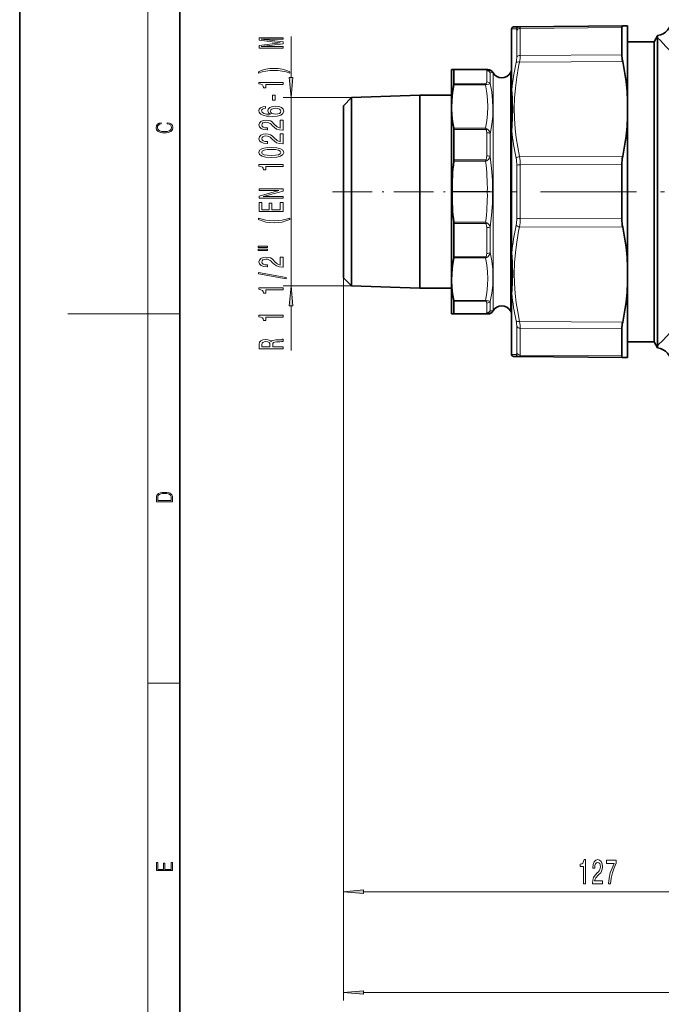
# Model space of a CAD drawing. Extents: x 0 to 210, y 0 to 297.
# Drawn here: x 0 to 80, y 62 to 185 of the extents above; entities that cross this region are included whole.
import ezdxf

# ---------------------------------------------------------------- set-up
doc = ezdxf.new("R2010")
doc.units = 0
doc.linetypes.add('DASHDOT', pattern=[18.5, 12, -3, 0.5, -3])

msp = doc.modelspace()

# ---------------------------------------------------------------- linework, layer by layer
at = {"color": 7, "lineweight": 35}
for p, q in [((0, 297), (0, 0)), ((0, 297), (0, 0)), ((20, 287), (20, 10)), ((20, 287), (20, 10)), ((61.468857, 184.077682), (61.468857, 183.9711)), ((61.468857, 181.680893), (61.468857, 183.9711)), ((62.462257, 184.352005), (61.809223, 184.346298)), ((75.353607, 184.464508), (62.46225, 184.352005)), ((75.253296, 183.046738), (75.253296, 184.262207)), ((75.968857, 184.469879), (75.353607, 184.464508)), ((75.968857, 184.469879), (75.968857, 175.065216)), ((75.253296, 180.866013), (75.253296, 183.046738)), ((79.285843, 182.499237), (75.968857, 182.499237)), ((79.285843, 182.499237), (79.718857, 183.249237)), ((79.285843, 182.499237), (79.285843, 147.294556)), ((79.718857, 183.264923), (79.718857, 182.991562)), ((79.718857, 182.991562), (79.718857, 182.990448)), ((79.718857, 182.990448), (79.718857, 146.636383)), ((61.468857, 176.397568), (61.468857, 181.680893)), ((53.968857, 178.999237), (53.976074, 179.011734)), ((53.968857, 178.999237), (53.968857, 150.366104)), ((53.976074, 179.011734), (54.244118, 179.011734)), ((58.215168, 179.011734), (54.244118, 179.011734)), ((54.25753, 177.241882), (54.25753, 178.987366)), ((58.496624, 179.011734), (58.215168, 179.011734)), ((59.153362, 178.624237), (59.146145, 178.636734)), ((61.318424, 178.624237), (61.468857, 178.884796)), ((61.468857, 176.397537), (61.468857, 171.322769)), ((40.469082, 174.486206), (41.468857, 175.519455)), ((41.468857, 175.519455), (50.018856, 175.79924)), ((41.468857, 175.519455), (41.468857, 153.419891)), ((50.018856, 175.79924), (50.018856, 153.174362)), ((53.968857, 175.79924), (50.018856, 175.79924)), ((75.968857, 173.1539), (75.968857, 175.065216)), ((40.469082, 163.749237), (40.469082, 174.486206)), ((75.968857, 173.1539), (75.968857, 154.344574)), ((54.25753, 171.300186), (54.25753, 171.540878)), ((54.25753, 171.300186), (54.25753, 167.730087)), ((61.468857, 156.175705), (61.468857, 171.322769)), ((75.253296, 160.353027), (75.253296, 167.145447)), ((40.469082, 154.32666), (40.469082, 163.749237)), ((54.03352, 163.768875), (54.03352, 163.729599)), ((54.25753, 159.768387), (54.25753, 155.624527)), ((61.468857, 156.175674), (61.468857, 151.100922)), ((40.469082, 153.012268), (40.469082, 154.32666)), ((75.968857, 154.344574), (75.968857, 152.433258)), ((40.469082, 153.012268), (41.468857, 151.979019)), ((41.468857, 153.419891), (41.468857, 151.979019)), ((50.018856, 153.174362), (50.018856, 151.699234)), ((41.468857, 151.979019), (50.018856, 151.699234)), ((53.968857, 151.699234), (50.018856, 151.699234)), ((75.968857, 152.433258), (75.968857, 145.539398)), ((53.968857, 150.366104), (53.968857, 148.499237)), ((61.468857, 143.527374), (61.468857, 151.100906)), ((54.25753, 150.061554), (54.25753, 149.927307)), ((54.25753, 149.927307), (54.25753, 148.511108)), ((59.153362, 148.874237), (59.146145, 148.86174)), ((61.318424, 148.874237), (61.468857, 148.613678)), ((53.968857, 148.499237), (53.976074, 148.48674)), ((54.244118, 148.48674), (53.976074, 148.48674)), ((54.244118, 148.48674), (58.215164, 148.48674)), ((58.215164, 148.48674), (58.496624, 148.48674)), ((75.253296, 146.632462), (75.253296, 144.451736)), ((79.285843, 147.294556), (79.285843, 144.999237)), ((79.718857, 146.636383), (79.718857, 144.508026)), ((75.968857, 145.539398), (75.968857, 143.028595)), ((75.253296, 143.236267), (75.253296, 144.451736)), ((79.285843, 144.999237), (75.968857, 144.999237)), ((79.285843, 144.999237), (79.718857, 144.249237)), ((79.718857, 144.233551), (79.718857, 144.508026)), ((61.468857, 143.527374), (61.468857, 143.420792)), ((61.809223, 143.152176), (62.46225, 143.146469)), ((75.353607, 143.033966), (62.46225, 143.146469)), ((75.968857, 143.028595), (75.353607, 143.033966))]:
    msp.add_line(p, q, dxfattribs=at)
at = {"color": 7, "lineweight": 13}
for p, q in [((16, 291), (16, 6)), ((16, 291), (16, 6)), ((62.033607, 184.088776), (61.50235, 184.094803)), ((61.50235, 181.790588), (61.50235, 184.094803)), ((62.120422, 182.730072), (62.120422, 183.917053)), ((75.253296, 184.262207), (62.549072, 184.150162)), ((62.549072, 182.949448), (62.549072, 184.150162)), ((33.906586, 178.009949), (33.906586, 183.131516)), ((62.120422, 180.599945), (62.120422, 182.730072)), ((62.549072, 180.794708), (62.549072, 182.949448)), ((61.50235, 176.474945), (61.50235, 181.790588)), ((75.253296, 180.866013), (62.549072, 180.794708)), ((75.353607, 180.031387), (62.46225, 179.956955)), ((58.269772, 178.987366), (54.25753, 178.987366)), ((58.359505, 178.86142), (58.359505, 177.478851)), ((59.146145, 178.636734), (58.792519, 178.621552)), ((58.792519, 178.621552), (58.792519, 177.260925)), ((59.153362, 178.624237), (59.153362, 170.880692)), ((61.318424, 178.624237), (61.318424, 170.880692)), ((54.25753, 177.241882), (58.269772, 177.241882)), ((54.244118, 177.123169), (58.215168, 177.123169)), ((41.468857, 175.519455), (32.906586, 175.519455)), ((33.906586, 151.979019), (33.906586, 175.519455)), ((58.215168, 171.693649), (54.244118, 171.693649)), ((58.269775, 171.540878), (54.25753, 171.540878)), ((58.350002, 171.300186), (58.347427, 171.320145)), ((58.359505, 168.231705), (58.359505, 171.128021)), ((58.708233, 171.260803), (58.694195, 171.289871)), ((58.792519, 171.010895), (58.823559, 171.154556)), ((58.792519, 168.160553), (58.792519, 171.010895)), ((61.50235, 156.129379), (61.50235, 171.36911)), ((59.153362, 170.880692), (59.153362, 148.874237)), ((61.318424, 170.880692), (61.318424, 148.874237)), ((54.246727, 167.56015), (58.215168, 167.56015)), ((54.25753, 167.730087), (58.264984, 167.730087)), ((58.215168, 167.56015), (58.264984, 167.730087)), ((58.215168, 167.56015), (58.377663, 167.631439)), ((62.46225, 168.144287), (75.353607, 168.182358)), ((62.120422, 160.432129), (62.120422, 167.066345)), ((62.549072, 167.104691), (75.253296, 167.145447)), ((62.549072, 160.393784), (62.549072, 167.104691)), ((54.03352, 163.768875), (58.439037, 163.768875)), ((54.03352, 163.729599), (58.439037, 163.729599)), ((58.439037, 163.729599), (58.439037, 163.768875)), ((54.246727, 159.938324), (58.215168, 159.938324)), ((58.377663, 159.867035), (58.215168, 159.938324)), ((58.264984, 159.768387), (58.215168, 159.938324)), ((75.253296, 160.353027), (62.549072, 160.393784)), ((54.25753, 159.768387), (58.264984, 159.768387)), ((58.359505, 156.031708), (58.359505, 159.266785)), ((58.792519, 156.154221), (58.792519, 159.337921)), ((75.353607, 159.316116), (62.46225, 159.354187)), ((54.244118, 155.47464), (58.215164, 155.47464)), ((54.25753, 155.624527), (58.269772, 155.624527)), ((40.469082, 153.012268), (40.469082, 75.287903)), ((40.469082, 153.012268), (40.469082, 62.692223)), ((41.468857, 151.979019), (32.906586, 151.979019)), ((58.215168, 150.176559), (54.244118, 150.176559)), ((61.50235, 143.403671), (61.50235, 151.023544)), ((33.906586, 143.919693), (33.906586, 149.488525)), ((58.269772, 150.061554), (54.25753, 150.061554)), ((58.359505, 148.637054), (58.359505, 149.834641)), ((58.792519, 148.876923), (58.792519, 150.055496)), ((58.792519, 148.876923), (59.146145, 148.86174)), ((16, 148.5), (6, 148.5)), ((16, 148.5), (6, 148.5)), ((16, 148.5), (20, 148.5)), ((16, 148.5), (20, 148.5)), ((54.25753, 148.511108), (58.269772, 148.511108)), ((62.120422, 143.581421), (62.120422, 146.898529)), ((75.353607, 147.467087), (62.46225, 147.541519)), ((62.549072, 143.348312), (62.549072, 146.703766)), ((75.253296, 146.632462), (62.549072, 146.703766)), ((61.50235, 143.403671), (62.0336, 143.409698)), ((75.253296, 143.236267), (62.549072, 143.348312)), ((16, 102.333336), (20, 102.333336)), ((16, 102.333336), (20, 102.333336)), ((42.959568, 76.287903), (101.478371, 76.287903)), ((42.959568, 63.692223), (164.978149, 63.692223))]:
    msp.add_line(p, q, dxfattribs=at)
at = {"color": 7, "linetype": 'DASHDOT', "lineweight": 13, "ltscale": 0.413664}
msp.add_line((39.089973, 163.749237), (55.636532, 163.749237), dxfattribs=at)
at = {"color": 7, "linetype": 'DASHDOT', "lineweight": 13}
msp.add_line((95.59874, 163.749237), (55.446442, 163.749237), dxfattribs=at)
at = {"color": 7, "lineweight": 13}
for points in [[(62.549072, 184.150162), (62.531872, 184.2892), (62.510429, 184.329468), (62.488735, 184.346481), (62.46225, 184.352005)], [(62.462254, 168.144287), (62.230503, 169.328918), (62.051125, 170.485321), (61.922153, 171.620163), (61.83429, 172.906082), (61.809578, 174.183304), (61.847656, 175.462097), (61.949139, 176.752594), (62.115578, 178.064896), (62.349411, 179.40921), (62.46225, 179.956955)], [(58.359505, 178.86142), (58.346607, 178.923218), (58.326664, 178.952728), (58.269772, 178.987366)], [(58.269772, 177.241882), (58.313591, 177.287323), (58.342365, 177.352051), (58.359505, 177.478851)], [(58.394848, 177.164642), (58.646839, 177.212494), (58.792519, 177.260925)], [(58.823559, 171.154556), (59.007694, 172.198044), (59.114113, 173.213043), (59.145977, 174.213272), (59.104225, 175.212219), (58.987576, 176.22345), (58.792519, 177.260925)], [(58.215168, 171.693649), (58.370754, 172.601273), (58.463699, 173.486725), (58.496536, 174.360947), (58.470158, 175.234634), (58.383839, 176.118393), (58.215168, 177.123169)], [(61.50235, 176.474915), (61.580055, 175.53241), (61.604454, 175.038086), (61.624146, 174.032928), (61.604813, 173.011688), (61.546562, 171.948441), (61.50235, 171.36911)], [(58.347427, 171.320145), (58.32584, 171.426407), (58.307793, 171.478394), (58.269775, 171.540878)], [(58.694195, 171.289871), (58.636013, 171.390701), (58.559418, 171.489243), (58.448792, 171.585892), (58.394848, 171.618134)], [(58.264984, 167.730087), (58.285179, 167.76004), (58.31197, 167.824753), (58.329498, 167.891708), (58.349987, 168.027283), (58.359505, 168.231689)], [(58.377663, 167.631439), (58.471714, 167.683594), (58.599133, 167.796509), (58.722008, 167.97879), (58.792519, 168.160553)], [(58.792519, 168.160553), (58.972759, 166.661942), (59.070473, 165.198196), (59.088558, 163.749237)], [(58.792519, 159.337921), (58.972763, 160.836578), (59.070473, 162.300308), (59.088554, 163.749237)], [(58.359505, 159.266785), (58.349953, 159.471527), (58.311859, 159.674057), (58.285118, 159.738541), (58.264984, 159.768387)], [(58.792519, 159.337921), (58.733963, 159.495193), (58.639099, 159.653107), (58.54108, 159.760437), (58.475021, 159.812653), (58.377663, 159.867035)], [(62.462254, 147.541519), (62.230503, 148.728165), (62.051125, 149.886139), (61.922153, 151.022125), (61.83429, 152.308792), (61.809578, 153.586227), (61.847656, 154.8647), (61.949139, 156.154312), (62.115578, 157.465149), (62.349411, 158.807419), (62.46225, 159.354187)], [(58.215164, 155.47464), (58.369152, 154.60025), (58.462067, 153.747055), (58.496368, 152.9048), (58.472973, 152.063477), (58.380474, 151.132126), (58.215168, 150.176559)], [(58.359505, 156.031708), (58.350258, 155.863983), (58.336723, 155.781082), (58.29557, 155.660965), (58.269772, 155.624527)], [(58.792519, 156.154205), (58.735542, 155.968674), (58.643101, 155.786392), (58.548107, 155.665421), (58.484886, 155.607727), (58.394848, 155.549149)], [(58.792519, 156.154221), (58.990967, 155.108246), (59.107632, 154.093109), (59.146145, 153.094421), (59.107693, 152.098099), (58.991043, 151.089996), (58.792519, 150.055496)], [(61.50235, 156.129349), (61.580452, 155.0121), (61.604752, 154.488342), (61.624138, 153.46608), (61.604446, 152.460205), (61.54567, 151.478149), (61.50235, 151.023544)], [(58.792515, 150.055496), (58.600643, 150.10463), (58.394848, 150.136932)], [(58.359505, 149.834641), (58.336739, 149.972336), (58.295628, 150.040527), (58.269772, 150.061554)], [(58.359505, 148.637054), (58.346607, 148.575256), (58.326664, 148.545746), (58.269772, 148.511108)], [(61.50235, 143.403671), (61.546177, 143.290634), (61.624126, 143.189438)], [(62.46225, 143.146469), (62.488735, 143.151993), (62.510429, 143.169006), (62.531872, 143.209274), (62.549072, 143.348312)]]:
    msp.add_lwpolyline(points, dxfattribs=at)
at = {"color": 7, "lineweight": 35}
for points in [[(75.253296, 184.262207), (75.273224, 184.401138), (75.298088, 184.441437), (75.353607, 184.464508)], [(75.968857, 175.065216), (75.897354, 176.299866), (75.770287, 177.538101), (75.58857, 178.78157), (75.353607, 180.031387)], [(54.244118, 177.123169), (54.087444, 176.150635), (53.998055, 175.180466), (53.977505, 174.211502), (54.015522, 173.373611), (54.104782, 172.534561), (54.244118, 171.693649)], [(75.968857, 173.1539), (75.897354, 171.918625), (75.770287, 170.679276), (75.58857, 169.434219), (75.353607, 168.182358)], [(75.968857, 154.344574), (75.897354, 155.579849), (75.770287, 156.819199), (75.58857, 158.064255), (75.353607, 159.316116)], [(54.244118, 155.47464), (54.087444, 154.52565), (53.998055, 153.578964), (53.977505, 152.633453), (54.015522, 151.815857), (54.104782, 150.997116), (54.244118, 150.176559)], [(75.968857, 152.433258), (75.897354, 151.198608), (75.770287, 149.960373), (75.58857, 148.716904), (75.353607, 147.467087)], [(75.253296, 143.236267), (75.273224, 143.097336), (75.298088, 143.057037), (75.353607, 143.033966)]]:
    msp.add_lwpolyline(points, dxfattribs=at)
at = {"color": 7, "lineweight": 13}
for points in [[(32.906586, 181.702408), (32.906586, 181.902115), (30.183243, 181.902115), (32.906586, 182.239288), (32.906586, 182.462341), (30.183243, 182.796936), (32.906586, 182.796936), (32.906586, 182.999237), (29.906586, 182.999237), (29.906586, 182.682816), (32.552116, 182.350815), (29.906586, 182.021423), (29.906586, 181.702408)], [(33.740883, 178.741318), (33.265373, 178.928055), (32.794197, 179.060333), (32.305717, 179.138138), (31.786987, 179.164078), (31.272583, 179.138138), (30.779785, 179.060333), (30.308601, 178.928055), (29.833099, 178.741318), (29.833099, 178.577911), (30.291313, 178.72316), (30.775459, 178.826904), (31.276901, 178.889145), (31.786987, 178.912491), (32.297073, 178.889145), (32.802841, 178.826904), (33.282669, 178.720566), (33.740883, 178.577911)], [(32.906586, 177.169983), (32.906586, 177.406006), (29.884972, 177.406006), (29.884972, 177.229645), (30.148659, 177.182953), (30.325897, 177.089584), (30.429642, 176.94693), (30.464226, 176.749817), (30.771141, 176.749817), (30.771141, 177.169983)], [(33.688698, 178.009949), (33.906586, 175.519455), (34.124474, 178.009949)], [(31.916672, 175.191452), (31.916672, 175.819122), (31.575172, 175.819122), (31.575172, 175.191452)], [(30.714943, 174.416382), (30.364799, 174.367096), (30.105431, 174.252975), (29.94117, 174.076614), (29.884972, 173.848373), (29.91523, 173.695343), (29.99736, 173.563065), (30.131371, 173.44635), (30.321571, 173.347794), (30.559326, 173.269989), (30.848946, 173.212921), (31.190445, 173.176605), (31.575172, 173.166229), (32.189003, 173.207733), (32.634254, 173.334824), (32.90226, 173.539719), (32.993042, 173.819839), (32.91523, 174.071426), (32.712059, 174.263351), (32.392174, 174.387848), (31.98584, 174.431946), (31.575172, 174.387848), (31.259613, 174.268539), (31.06076, 174.084396), (30.9916, 173.856155), (31.078056, 173.609756), (31.324455, 173.425598), (30.848946, 173.464508), (30.507446, 173.547501), (30.304283, 173.674591), (30.235115, 173.850967), (30.269699, 173.980652), (30.360474, 174.079208), (30.511772, 174.144043), (30.714943, 174.177765)], [(31.990158, 174.180359), (32.262497, 174.151825), (32.469986, 174.079208), (32.608315, 173.962494), (32.651543, 173.817245), (32.608315, 173.664215), (32.474312, 173.547501), (32.266815, 173.47229), (31.994484, 173.448944), (31.726471, 173.474884), (31.5233, 173.547501), (31.393616, 173.666809), (31.346069, 173.827621), (31.393616, 173.967682), (31.518974, 174.079208), (31.722145, 174.151825)], [(18.4391, 172.234772), (18.669977, 172.193054), (18.84244, 172.099167), (18.948141, 171.959396), (18.984303, 171.779984), (18.925888, 171.563004), (18.753426, 171.400284), (18.4697, 171.295975), (18.085833, 171.260513), (17.707529, 171.295975), (17.432148, 171.398193), (17.262466, 171.558838), (17.204052, 171.775803), (17.237432, 171.946884), (17.332008, 172.082489), (17.482216, 172.176361), (17.676931, 172.220169), (17.676931, 172.355774), (17.415457, 172.30571), (17.215179, 172.186798), (17.087223, 172.007385), (17.039936, 171.775803), (17.112259, 171.504593), (17.198488, 171.391937), (17.3181, 171.295975), (17.646334, 171.164536), (17.854956, 171.129074), (18.088614, 171.118637), (18.327835, 171.129074), (18.536459, 171.164536), (18.870256, 171.293884), (19.078878, 171.500427), (19.14842, 171.771637), (19.098351, 172.011551), (18.962049, 172.195145), (18.739519, 172.316147), (18.4391, 172.370377)], [(18.4391, 172.234772), (18.669977, 172.193054), (18.84244, 172.099167), (18.948141, 171.959396), (18.984303, 171.779984), (18.925888, 171.563004), (18.753426, 171.400284), (18.4697, 171.295975), (18.085833, 171.260513), (17.707529, 171.295975), (17.432148, 171.398193), (17.262466, 171.558838), (17.204052, 171.775803), (17.237432, 171.946884), (17.332008, 172.082489), (17.482216, 172.176361), (17.676931, 172.220169), (17.676931, 172.355774), (17.415457, 172.30571), (17.215179, 172.186798), (17.087223, 172.007385), (17.039936, 171.775803), (17.112259, 171.504593), (17.198488, 171.391937), (17.3181, 171.295975), (17.646334, 171.164536), (17.854956, 171.129074), (18.088614, 171.118637), (18.327835, 171.129074), (18.536459, 171.164536), (18.870256, 171.293884), (19.078878, 171.500427), (19.14842, 171.771637), (19.098351, 172.011551), (18.962049, 172.195145), (18.739519, 172.316147), (18.4391, 172.370377)], [(32.906586, 171.449661), (32.906586, 172.686844), (32.534828, 172.686844), (32.534828, 171.70903), (32.331657, 171.763504), (32.163071, 171.856873), (31.856155, 172.144775), (31.726471, 172.297791), (31.540588, 172.468979), (31.324455, 172.590881), (31.069412, 172.660904), (30.779785, 172.686844), (30.416672, 172.642746), (30.131371, 172.520844), (29.949814, 172.334106), (29.884972, 172.092896), (29.958458, 171.843903), (30.161629, 171.654572), (30.48584, 171.532669), (30.913788, 171.491165), (30.974312, 171.491165), (30.974312, 171.727188), (30.939728, 171.727188), (30.645782, 171.750534), (30.429642, 171.820557), (30.291313, 171.932083), (30.243759, 172.079926), (30.286987, 172.230362), (30.395058, 172.341888), (30.563644, 172.414505), (30.775459, 172.440445), (30.974312, 172.422287), (31.142899, 172.373016), (31.289871, 172.290009), (31.419556, 172.175888), (31.557884, 172.022858), (31.825897, 171.768692), (32.111198, 171.589722), (32.457016, 171.483383), (32.893616, 171.449661)], [(32.906586, 169.738281), (32.906586, 170.975464), (32.534828, 170.975464), (32.534828, 169.99765), (32.331657, 170.052109), (32.163071, 170.145493), (31.856155, 170.43338), (31.726471, 170.586411), (31.540588, 170.757599), (31.324455, 170.879486), (31.069412, 170.949524), (30.779785, 170.975464), (30.416672, 170.931366), (30.131371, 170.809464), (29.949814, 170.622726), (29.884972, 170.381516), (29.958458, 170.132523), (30.161629, 169.943176), (30.48584, 169.821274), (30.913788, 169.779785), (30.974312, 169.779785), (30.974312, 170.015808), (30.939728, 170.015808), (30.645782, 170.039154), (30.429642, 170.109177), (30.291313, 170.220703), (30.243759, 170.368546), (30.286987, 170.518982), (30.395058, 170.630508), (30.563644, 170.703125), (30.775459, 170.729065), (30.974312, 170.710907), (31.142899, 170.661621), (31.289871, 170.578629), (31.419556, 170.464508), (31.557884, 170.311478), (31.825897, 170.057297), (32.111198, 169.878342), (32.457016, 169.772003), (32.893616, 169.738281)], [(31.44117, 168.034683), (32.119843, 168.073578), (32.603989, 168.195496), (32.897942, 168.390015), (32.993042, 168.65976), (32.897942, 168.926895), (32.603989, 169.121429), (32.119843, 169.240738), (31.44117, 169.282227), (30.766815, 169.240738), (30.498802, 169.191452), (30.278343, 169.121429), (29.984398, 168.926895), (29.884972, 168.65976), (29.984398, 168.390015), (30.282669, 168.195496), (30.766815, 168.073578)], [(31.44117, 168.283676), (30.918114, 168.304428), (30.54203, 168.369263), (30.321571, 168.485977), (30.243759, 168.65976), (30.321571, 168.830933), (30.54203, 168.947647), (30.918114, 169.012497), (31.44117, 169.033234), (31.968544, 169.012497), (32.344627, 168.947647), (32.565086, 168.830933), (32.638573, 168.65976), (32.565086, 168.485977), (32.344627, 168.369263), (31.968544, 168.304428)], [(32.906586, 166.901688), (32.906586, 167.137711), (29.884972, 167.137711), (29.884972, 166.961334), (30.148659, 166.914658), (30.325897, 166.821274), (30.429642, 166.678635), (30.464226, 166.481506), (30.771141, 166.481506), (30.771141, 166.901688)], [(32.906586, 162.93425), (32.906586, 163.149521), (30.44693, 163.149521), (32.906586, 163.839432), (32.906586, 164.116959), (29.906586, 164.116959), (29.906586, 163.899094), (32.366241, 163.899094), (29.906586, 163.216949), (29.906586, 162.93425)], [(32.906586, 161.269547), (32.906586, 162.410767), (32.543472, 162.410767), (32.543472, 161.508163), (31.527626, 161.508163), (31.527626, 162.312195), (31.168831, 162.312195), (31.168831, 161.508163), (30.269699, 161.508163), (30.269699, 162.390015), (29.906586, 162.390015), (29.906586, 161.269547)], [(33.740883, 160.292175), (33.740883, 160.455566), (33.282669, 160.307739), (32.802841, 160.203995), (32.297073, 160.139145), (31.786987, 160.118393), (31.276901, 160.139145), (30.775459, 160.203995), (30.291313, 160.307739), (29.833099, 160.455566), (29.833099, 160.292175), (30.308601, 160.102829), (30.779785, 159.970566), (31.272583, 159.892746), (31.786987, 159.8694), (32.305717, 159.892746), (32.794197, 159.970566), (33.265373, 160.102829)], [(29.798515, 156.781219), (30.974312, 156.781219), (30.974312, 156.955002), (29.798515, 156.955002)], [(29.798515, 156.405136), (30.974312, 156.405136), (30.974312, 156.581512), (29.798515, 156.581512)], [(32.906586, 154.335831), (32.906586, 155.573013), (32.534828, 155.573013), (32.534828, 154.5952), (32.331657, 154.649658), (32.163071, 154.743042), (31.856155, 155.03093), (31.726471, 155.18396), (31.540588, 155.355133), (31.324455, 155.477051), (31.069412, 155.547073), (30.779785, 155.573013), (30.416672, 155.528915), (30.131371, 155.407013), (29.949814, 155.220276), (29.884972, 154.979065), (29.958458, 154.730072), (30.161629, 154.540726), (30.48584, 154.418823), (30.913788, 154.377335), (30.974312, 154.377335), (30.974312, 154.613358), (30.939728, 154.613358), (30.645782, 154.636703), (30.429642, 154.706726), (30.291313, 154.818253), (30.243759, 154.966095), (30.286987, 155.116531), (30.395058, 155.228058), (30.563644, 155.300674), (30.775459, 155.326614), (30.974312, 155.308456), (31.142899, 155.259171), (31.289871, 155.176178), (31.419556, 155.062057), (31.557884, 154.909027), (31.825897, 154.654846), (32.111198, 154.475891), (32.457016, 154.369553), (32.893616, 154.335831)], [(33.308601, 152.852692), (33.308601, 153.031647), (29.824455, 153.659317), (29.824455, 153.477768)], [(32.906586, 151.499237), (32.906586, 151.73526), (29.884972, 151.73526), (29.884972, 151.558884), (30.148659, 151.512207), (30.325897, 151.418823), (30.429642, 151.276184), (30.464226, 151.079056), (30.771141, 151.079056), (30.771141, 151.499237)], [(34.124474, 149.488525), (33.906586, 151.979019), (33.688698, 149.488525)], [(32.906586, 148.076462), (32.906586, 148.312485), (29.884972, 148.312485), (29.884972, 148.136124), (30.148659, 148.089432), (30.325897, 147.996063), (30.429642, 147.853409), (30.464226, 147.656296), (30.771141, 147.656296), (30.771141, 148.076462)], [(32.906586, 144.121994), (32.906586, 144.363205), (31.640015, 144.363205), (31.640015, 144.609604), (31.652985, 144.791168), (31.713501, 144.905273), (31.856155, 144.967529), (32.111198, 144.993469), (32.500244, 145.006439), (32.755287, 145.022003), (32.906586, 145.053116), (32.906586, 145.325455), (32.824455, 145.325455), (32.703415, 145.265808), (32.47863, 145.245056), (31.994484, 145.226898), (31.635689, 145.1828), (31.5233, 145.123154), (31.44117, 145.029785), (31.333099, 145.13353), (31.181801, 145.206146), (30.9916, 145.252838), (30.762497, 145.268402), (30.399384, 145.232086), (30.127045, 145.128342), (29.962784, 144.957153), (29.906586, 144.723724), (29.906586, 144.121994)], [(30.274017, 144.656296), (30.299957, 144.814499), (30.382088, 144.926025), (30.533386, 144.996063), (30.771141, 145.019409), (31.021858, 144.993469), (31.173157, 144.923431), (31.250969, 144.804123), (31.272583, 144.640732), (31.272583, 144.363205), (30.274017, 144.363205)], [(17.092787, 125.368179), (17.092787, 125.01561), (19.092787, 125.01561), (19.092787, 125.42868), (19.078878, 125.683205), (19.006556, 125.87722), (18.867474, 126.010742), (18.667196, 126.110878), (18.408503, 126.171379), (18.088614, 126.192245), (17.790979, 126.171379), (17.543413, 126.117134), (17.345917, 126.027428), (17.201271, 125.908516), (17.109476, 125.71032), (17.092787, 125.470406)], [(17.092787, 125.368179), (17.092787, 125.01561), (19.092787, 125.01561), (19.092787, 125.42868), (19.078878, 125.683205), (19.006556, 125.87722), (18.867474, 126.010742), (18.667196, 126.110878), (18.408503, 126.171379), (18.088614, 126.192245), (17.790979, 126.171379), (17.543413, 126.117134), (17.345917, 126.027428), (17.201271, 125.908516), (17.109476, 125.71032), (17.092787, 125.470406)], [(18.928671, 125.153297), (17.256905, 125.153297), (17.256905, 125.42868), (17.270811, 125.658165), (17.345917, 125.833412), (17.465527, 125.927292), (17.629644, 125.994049), (17.838266, 126.035774), (18.094177, 126.050377), (18.361216, 126.035774), (18.575401, 125.994049), (18.739519, 125.923119), (18.853565, 125.822983), (18.917543, 125.660255), (18.928669, 125.443283)], [(18.928671, 125.153297), (17.256905, 125.153297), (17.256905, 125.42868), (17.270811, 125.658165), (17.345917, 125.833412), (17.465527, 125.927292), (17.629644, 125.994049), (17.838266, 126.035774), (18.094177, 126.050377), (18.361216, 126.035774), (18.575401, 125.994049), (18.739519, 125.923119), (18.853565, 125.822983), (18.917543, 125.660255), (18.928669, 125.443283)], [(70.460899, 77.287903), (70.696922, 77.287903), (70.696922, 80.309517), (70.520554, 80.309517), (70.473869, 80.04583), (70.380493, 79.868591), (70.237846, 79.764847), (70.040726, 79.730263), (70.040726, 79.423347), (70.460899, 79.423347)], [(71.586121, 77.287903), (72.823288, 77.287903), (72.823288, 77.65966), (71.845482, 77.65966), (71.899948, 77.862831), (71.993324, 78.031418), (72.281219, 78.338333), (72.434242, 78.468018), (72.605423, 78.6539), (72.727325, 78.870033), (72.797356, 79.125076), (72.823288, 79.414703), (72.779205, 79.777817), (72.657303, 80.063118), (72.470551, 80.244675), (72.229347, 80.309517), (71.980354, 80.236031), (71.791016, 80.03286), (71.669113, 79.708649), (71.627617, 79.280701), (71.627617, 79.220177), (71.86364, 79.220177), (71.86364, 79.254761), (71.886978, 79.548706), (71.957008, 79.764847), (72.068535, 79.903175), (72.216377, 79.950729), (72.366806, 79.907501), (72.478333, 79.799431), (72.550957, 79.630844), (72.576897, 79.419029), (72.558739, 79.220177), (72.50946, 79.05159), (72.42646, 78.904617), (72.31234, 78.774933), (72.159317, 78.636604), (71.905136, 78.368591), (71.726173, 78.08329), (71.619835, 77.737473), (71.586121, 77.300873)], [(73.569839, 77.287903), (73.831795, 77.287903), (73.917389, 78.00116), (74.067818, 78.666862), (74.280502, 79.285019), (74.558022, 79.864273), (74.558022, 80.223061), (73.323441, 80.223061), (73.323441, 79.829689), (74.309029, 79.829689), (74.023727, 79.246117), (73.808456, 78.636604), (73.65802, 77.98819)], [(19.092787, 78.944901), (19.092787, 79.952545), (18.928669, 79.952545), (18.928671, 79.082588), (18.147028, 79.082588), (18.147028, 79.854492), (17.982912, 79.854492), (17.982912, 79.082588), (17.256905, 79.082588), (17.256905, 79.927513), (17.092787, 79.927513), (17.092787, 78.944901)], [(19.092787, 78.944901), (19.092787, 79.952545), (18.928669, 79.952545), (18.928671, 79.082588), (18.147028, 79.082588), (18.147028, 79.854492), (17.982912, 79.854492), (17.982912, 79.082588), (17.256905, 79.082588), (17.256905, 79.927513), (17.092787, 79.927513), (17.092787, 78.944901)], [(42.959568, 76.505791), (40.469082, 76.287903), (42.959568, 76.070015)], [(42.959568, 63.91011), (40.469082, 63.692223), (42.959568, 63.474335)]]:
    msp.add_lwpolyline(points, close=True, dxfattribs=at)
at = {"color": 7, "lineweight": 35}
for centre, radius, start, end in [((79.468849, 185.249237), 2.000004, 277.180924, 359.999904), ((61.718857, 184.077682), 0.250001, 112.266631, 179.999923), ((61.813927, 183.845032), 0.501303, 90.537907, 112.247103), ((58.496624, 178.261734), 0.750001, 30.000141, 89.999982), ((60.235893, 179.249237), 1.25, 210.000003, 329.999999), ((53.617237, 177.255371), 0.640555, 348.091296, 358.793079), ((53.451206, 171.547897), 0.806277, 359.501889, 10.415694), ((81.255844, 164.135147), 27.225059, 172.772927, 180.770864), ((52.885792, 167.732208), 1.371756, 352.795041, 359.911689), ((80.395309, 167.175873), 5.141659, 168.710426, 180.339155), ((81.255844, 163.363327), 27.225059, 179.229136, 187.227073), ((52.885792, 159.766266), 1.371756, 0.088311, 7.204959), ((80.395309, 160.322601), 5.141659, 179.660845, 191.289574), ((53.484341, 155.617294), 0.77314, 349.365052, 0.535694), ((53.649956, 150.047684), 0.607857, 1.307013, 12.237344), ((60.235893, 148.249237), 1.25, 30.000001, 149.999997), ((58.496624, 149.23674), 0.750001, 270.000018, 329.999859), ((79.468849, 142.249222), 2.000004, 0.000106, 82.819056), ((61.718857, 143.420792), 0.25, 180.000036, 247.733376), ((61.813927, 143.653442), 0.501302, 247.752794, 269.462147)]:
    msp.add_arc(centre, radius, start, end, dxfattribs=at)
at = {"color": 7, "lineweight": 13}
for centre, radius, start, end in [((61.714306, 183.971008), 0.245451, 149.713703, 179.981386), ((62.468475, 183.861938), 0.490275, 90.726994, 152.453073), ((-53.755539, 54.041779), 185.588516, 42.776379, 44.01198), ((91.31517, 173.587509), 29.952738, 167.843976, 174.46803), ((58.215069, 178.33667), 0.675063, 74.554944, 89.991588), ((58.210842, 178.930054), 0.081982, 44.20007, 86.969871), ((58.332523, 178.700562), 0.293535, 77.739874, 102.341724), ((58.363781, 178.356735), 0.50435, 31.702395, 90.485322), ((58.249897, 178.430023), 0.575442, 19.442038, 75.421981), ((58.535114, 176.148712), 1.025606, 97.86097, 108.176618), ((59.323833, 176.68634), 1.191562, 152.208116, 158.494553), ((58.053768, 176.75325), 0.534318, 50.337555, 66.151557), ((57.847961, 170.568909), 1.183184, 62.470181, 71.919078), ((56.126945, 170.861938), 2.247787, 17.580606, 21.71667), ((58.815804, 170.797989), 0.921917, 117.170324, 126.316357), ((56.899067, 171.134491), 1.460408, 359.746097, 6.515139), ((57.562828, 170.736053), 1.259957, 12.598749, 24.614147), ((91.459503, 174.267929), 30.0975, 185.527066, 192.130616), ((32.477547, 164.133774), 25.964335, 359.194737, 7.583063), ((56.619915, 165.737366), 2.584033, 47.138144, 50.459126), ((57.868542, 167.091827), 4.251579, 359.656701, 11.551482), ((56.583874, 167.134735), 5.964874, 359.711361, 9.744896), ((32.477402, 163.3647), 25.964478, 352.416994, 0.805274), ((58.258419, 146.468994), 17.300515, 87.249642, 89.401828), ((57.870373, 160.40715), 4.249807, 348.437024, 0.336773), ((56.583874, 160.363739), 5.964873, 350.255101, 0.288639), ((56.619919, 161.761108), 2.584031, 309.540878, 312.861863), ((91.45903, 153.230637), 30.097023, 167.869357, 174.473002), ((57.866417, 156.568848), 1.148468, 287.678037, 297.394083), ((56.283325, 156.26236), 2.086304, 337.816186, 342.198507), ((58.778763, 156.326263), 0.866831, 234.045328, 243.709254), ((58.518532, 151.12294), 0.993782, 252.226807, 262.850299), ((59.212227, 150.578278), 1.07488, 201.944628, 208.734847), ((58.067963, 150.536865), 0.516456, 293.005386, 309.260779), ((91.315552, 153.911026), 29.953119, 185.532011, 192.156011), ((58.363781, 149.141739), 0.50435, 269.514637, 328.297615), ((58.249897, 149.068451), 0.575443, 284.578012, 340.557908), ((58.215065, 149.161804), 0.675063, 270.008385, 285.445056), ((58.210842, 148.56842), 0.081982, 273.029835, 315.79994), ((58.332523, 148.797913), 0.293535, 257.658269, 282.260139), ((-61.742615, 281.065308), 196.619447, 316.01058, 316.866437), ((62.468468, 143.636536), 0.490276, 207.547063, 269.273013)]:
    msp.add_arc(centre, radius, start, end, dxfattribs=at)
for centre, major_axis, ratio, start_param, end_param in [((61.722874, 183.835724), (0.006874, -0.509735), 0.496264, 3.5152901305, 4.1725563161), ((60.596996, 181.104889), (-1.46698, -2.977005), 0.138005, 2.8685931506, 3.2077672797), ((62.553432, 183.683945), (-0.5, 0), 0.932463, 4.7211156266, 5.7595865316), ((62.466614, 179.706955), (0.488831, -0.105103), 0.49015, 1.6846715226, 2.753635653), ((61.035954, 178.935226), (-0.891335, -2.198975), 0.280922, 2.1326767249, 2.5355501559), ((62.553436, 180.405182), (0.5, 0), 0.779097, 1.5795236224, 2.6179953665), ((61.473148, 178.809998), (-0.866302, -2.621719), 0.243377, 2.1022734205, 2.5060709242), ((58.359505, 177.042999), (0.5, 0), 0.871722, 0.5235941274, 1.5707946198), ((61.718857, 176.397568), (0.25, 0), 0.619014, 2.617993878, 3.1415926536), ((58.359505, 170.893768), (0.5, 0), 0.468494, 0.523599607, 1.5707964495), ((61.718857, 171.322769), (0.25, 0), 0.370652, 2.617993875, 3.1415926536), ((58.359505, 168.089401), (0.5, 0), 0.284601, 0.5235987896, 1.5707964912), ((62.466614, 167.894302), (0.488785, 0.105286), 0.49292, 1.4738889243, 2.5428532461), ((62.553432, 167.028015), (-0.5, 0), 0.153367, 4.7211156266, 5.7595865316), ((58.439037, 163.749237), (0.749916, 0.011337), 0.026174, 4.7119932707, 5.7593886542), ((62.553436, 160.470459), (0.5, 0), 0.153368, 3.6651905493, 4.7036622935), ((58.359505, 159.409073), (0.5, 0), 0.2846, 4.7123889644, 5.7595863679), ((62.466614, 159.604172), (0.488785, -0.105286), 0.49292, 3.7403320932, 4.8092962236), ((58.359505, 156.276718), (0.5, 0), 0.490002, 4.7123896344, 5.7595875867), ((61.718857, 156.175705), (0.25, 0), 0.370651, 3.1415926536, 3.6651914292), ((61.718857, 151.100906), (0.25, 0), 0.619014, 3.1415926536, 3.6651914292), ((58.359505, 150.276367), (0.5, 0), 0.883465, 4.7123891738, 5.7595869886), ((61.035912, 148.563324), (0.891373, -2.199036), 0.280918, 0.6060289301, 1.0088951404), ((62.466614, 147.791519), (0.488831, 0.105103), 0.49015, 3.5295493278, 4.5985136495), ((62.553432, 147.093292), (-0.5, 0), 0.779096, 0.5235987756, 1.5620696805), ((61.47316, 148.688461), (0.866295, -2.621704), 0.243377, 0.6355229443, 1.0393225981), ((61.718857, 143.527374), (0.25, 0), 0.989666, 3.1415926536, 3.6651914292), ((60.597095, 146.393295), (1.466881, -2.976715), 0.138014, 6.217007981, 6.5561962304), ((62.553436, 143.814529), (0.5, 0), 0.932464, 3.6651868591, 4.7036586033)]:
    msp.add_ellipse(centre, major_axis=major_axis, ratio=ratio, start_param=start_param, end_param=end_param, dxfattribs=at)
at = {"color": 7, "lineweight": 35}
for centre, major_axis, ratio, start_param, end_param in [((76.482452, 178.934372), (1.002563, -2.565308), 0.277207, 3.7585167378, 4.165346999), ((53.815289, 178.207932), (-0.434242, -0.802521), 0.104346, 2.9510973374, 3.1980026921), ((53.815289, 149.290543), (0.434242, -0.802521), 0.104346, 6.2267752686, 6.4736806228), ((76.482452, 148.564102), (-1.002563, -2.565308), 0.277207, 5.2594309856, 5.666261225)]:
    msp.add_ellipse(centre, major_axis=major_axis, ratio=ratio, start_param=start_param, end_param=end_param, dxfattribs=at)
at = {"color": 7, "lineweight": 13}
for points in [[(33.688698, 178.009949), (33.906586, 175.519455), (33.688698, 178.009949), (34.124474, 178.009949)], [(34.124474, 149.488525), (33.906586, 151.979019), (34.124474, 149.488525), (33.688698, 149.488525)], [(42.959568, 76.505791), (40.469082, 76.287903), (42.959568, 76.505791), (42.959568, 76.070015)], [(42.959568, 63.91011), (40.469082, 63.692223), (42.959568, 63.91011), (42.959568, 63.474335)]]:
    msp.add_solid(points, dxfattribs=at)

doc.saveas('drawing.dxf')
